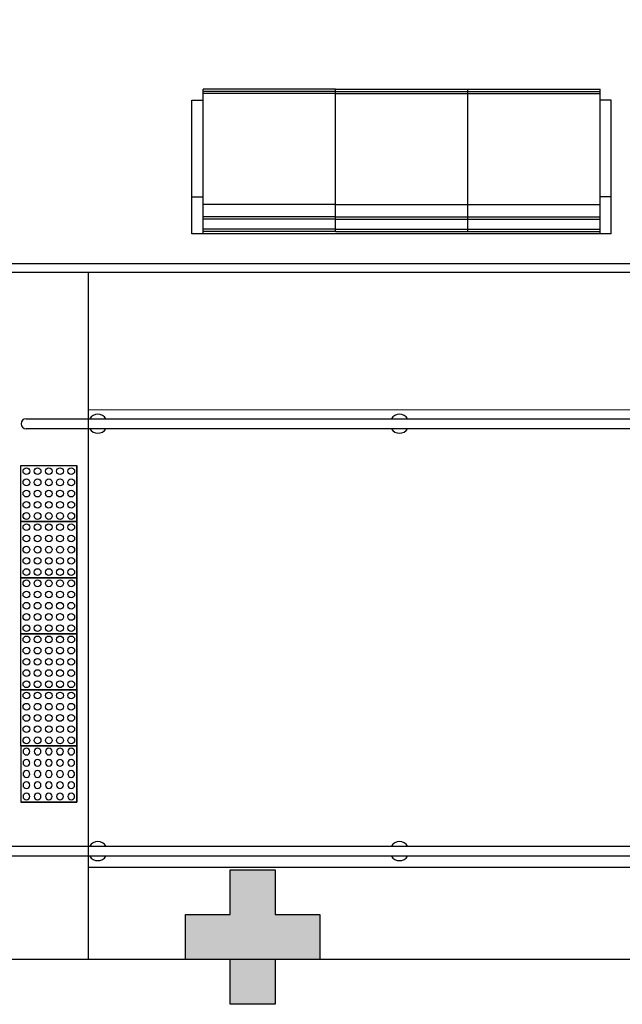
# Model space of a CAD drawing. Units: millimetres. Extents: x 2102 to 2827, y 1764 to 2134.
# Drawn here: x 2168 to 2171, y 1775 to 1780 of the extents above; entities that cross this region are included whole.
import ezdxf

# ---------------------------------------------------------------- set-up
doc = ezdxf.new("R2010")
doc.units = ezdxf.units.MM
doc.linetypes.add('CONTINUO', pattern=[0])
for name, color, linetype in [('BASE ELETRICA', 253, 'Continuous'), ('BASE ELÉTRICA 2', 30, 'Continuous'), ('Layout', 1, 'Continuous')]:
    doc.layers.add(name, color=color, linetype=linetype)

# ---------------------------------------------------------------- blocks, each defined once
blk = doc.blocks.new('BLOCOPILARES')
at = {"layer": 'BASE ELÉTRICA 2', "linetype": 'Continuous'}
blk.add_polyline3d([(673097.5879, 7696347.5003, 0), (673097.7879, 7696347.5003, 0), (673097.7879, 7696347.7003, 0), (673097.9879, 7696347.7003, 0), (673097.9879, 7696347.5003, 0), (673098.1879, 7696347.5003, 0), (673098.1879, 7696347.3003, 0), (673097.9879, 7696347.3003, 0), (673097.9879, 7696347.1003, 0), (673097.7879, 7696347.1003, 0), (673097.7879, 7696347.3003, 0), (673097.5879, 7696347.3003, 0)], close=True, dxfattribs=at)
blk = doc.blocks.new('SOPILARES')
at = {"layer": 'BASE ELÉTRICA 2', "lineweight": 5}
blk.add_blockref('BLOCOPILARES', (-563676.8931, -7770101.2012), dxfattribs=at)
blk = doc.blocks.new('A$C4A2A349F')
at = {"layer": 'BASE ELETRICA'}
for p, q in [((0, 0), (0, 0.25)), ((0, 0.25), (0.25, 0.25)), ((0.25, 0.25), (0, 0.25)), ((0.25, 0), (0.25, 0.25)), ((0.25, 0.25), (0.25, 0)), ((0.25, 0), (0, 0))]:
    blk.add_line(p, q, dxfattribs=at)
for centre in [(0.025, 0.225), (0.075, 0.225), (0.125, 0.225), (0.175, 0.225), (0.225, 0.225), (0.025, 0.175), (0.075, 0.175), (0.125, 0.175), (0.175, 0.175), (0.225, 0.175), (0.025, 0.125), (0.075, 0.125), (0.125, 0.125), (0.175, 0.125), (0.225, 0.125), (0.025, 0.075), (0.075, 0.075), (0.125, 0.075), (0.175, 0.075), (0.225, 0.075), (0.025, 0.025), (0.075, 0.025), (0.125, 0.025), (0.175, 0.025), (0.225, 0.025)]:
    blk.add_circle(centre, 0.015, dxfattribs=at)
blk = doc.blocks.new('AT4')
at = {"color": 7, "linetype": 'ByBlock'}
for p, q in [((0, 0), (0, -59.5)), ((0, 0), (5, 0)), ((5, 0), (5, -59.5)), ((182, 0), (182, -59.5)), ((182, 0), (187, 0)), ((187, 0), (187, -59.5)), ((0, -16.5), (5, -16.5)), ((187, -16.5), (182, -16.5)), ((0, -59.5), (5, -59.5)), ((187, -59.5), (182, -59.5))]:
    blk.add_line(p, q, dxfattribs=at)
at = {"linetype": 'ByBlock'}
for p, q in [((5, 0), (182, 0)), ((64, -1), (5, -1)), ((64, -2), (5, -2)), ((123, -1), (64, -1)), ((64, -1), (64, -64.5)), ((123, -2), (64, -2)), ((123, -1), (182, -1)), ((123, -1), (123, -64.5)), ((123, -2), (182, -2)), ((64, -6.5), (5, -6.5)), ((64, -7.5), (5, -7.5)), ((123, -6.5), (64, -6.5)), ((123, -7.5), (64, -7.5)), ((123, -6.5), (182, -6.5)), ((123, -7.5), (182, -7.5)), ((64, -13), (5, -13)), ((123, -13), (64, -13)), ((123, -13), (182, -13)), ((5, -59.5), (5, -64.5)), ((182, -59.5), (182, -64.5)), ((64, -62.5), (5, -62.5)), ((64, -63.5), (5, -63.5)), ((64, -64.5), (5, -64.5)), ((123, -62.5), (64, -62.5)), ((123, -63.5), (64, -63.5)), ((123, -64.5), (64, -64.5)), ((123, -62.5), (182, -62.5)), ((123, -63.5), (182, -63.5)), ((123, -64.5), (182, -64.5))]:
    blk.add_line(p, q, dxfattribs=at)
blk = doc.blocks.new('BASE INT.')
at = {"layer": 'BASE ELETRICA'}
blk.add_hatch(color=256, dxfattribs=at).paths.add_polyline_path([(4081.413, 1505.8911), (4081.213, 1505.8911), (4081.213, 1505.6911), (4081.013, 1505.6911), (4081.013, 1505.8911), (4080.813, 1505.8911), (4080.813, 1506.0911), (4081.013, 1506.0911), (4081.013, 1506.2911), (4081.213, 1506.2911), (4081.213, 1506.0911), (4081.413, 1506.0911)])
at = {"layer": 'BASE ELETRICA', "lineweight": 15}
blk.add_line((4083.6132, 1508.3411, 0), (4080.3804, 1508.3411, 0), dxfattribs=at)
at = {"layer": 'BASE ELETRICA'}
blk.add_line((4083.08, 1506.3014, 0), (4080.3804, 1506.3014, 0), dxfattribs=at)
at = {"layer": 'BASE ELETRICA', "linetype": 'CONTINUO'}
blk.add_lwpolyline([(4086.3131, 1531.5911), (4138.8532, 1531.5911), (4138.8532, 1505.8906), (4078.3812, 1505.8903)], dxfattribs=at)
at = {"layer": 'BASE ELETRICA', "linetype": 'CONTINUO', "elevation": 0}
blk.add_lwpolyline([(4078.4052, 1508.9934), (4083.6132, 1508.9934), (4083.6132, 1508.9534), (4078.4052, 1508.9534)], close=True, dxfattribs=at)
at = {"layer": 'BASE ELETRICA', "elevation": 0}
for points in [[(4080.3804, 1508.9534), (4080.3804, 1505.8904)], [(4080.3804, 1508.3514), (4080.3804, 1508.3014)], [(4080.3804, 1506.3514), (4080.3804, 1506.3014)]]:
    blk.add_lwpolyline(points, dxfattribs=at)
at = {"layer": 'BASE ELÉTRICA 2', "elevation": 0}
for points in [[(4080.1028, 1508.3014), (4083.3576, 1508.3014)], [(4083.3576, 1508.2566), (4080.1028, 1508.2566)], [(4078.4415, 1506.3962), (4083.3576, 1506.3962)], [(4083.3576, 1506.3514), (4078.4415, 1506.3514)]]:
    blk.add_lwpolyline(points, dxfattribs=at)
at = {"layer": 'BASE ELÉTRICA 2'}
for centre, radius, start, end in [((4080.4228, 1508.279, 0), 0.0424, 31.8892, 148.1108), ((4081.7678, 1508.279, 0), 0.0424, 31.8892, 148.1108), ((4080.1028, 1508.279, 0), 0.0224, 90, 270), ((4080.4228, 1508.279, 0), 0.0424, 211.8892, 328.1108), ((4081.7678, 1508.279, 0), 0.0424, 211.8892, 328.1108), ((4080.4228, 1506.3738, 0), 0.0424, 31.8892, 148.1108), ((4081.7678, 1506.3738, 0), 0.0424, 31.8892, 148.1108), ((4080.4228, 1506.3738, 0), 0.0424, 211.8892, 328.1108), ((4081.7678, 1506.3738, 0), 0.0424, 211.8892, 328.1108)]:
    blk.add_arc(centre, radius, start, end, dxfattribs=at)
at = {"layer": 'BASE ELETRICA', "xscale": 0.009999999999991379, "yscale": 0.009999999999991379, "zscale": 0.009999999999991379, "rotation": 180}
blk.add_blockref('AT4', (4082.712, 1509.1256), dxfattribs=at)
at = {"layer": 'BASE ELETRICA', "extrusion": (-1.30828e-09, 1.67271e-09, 1), "rotation": 269.9999990105528}
for p in [(4080.0792, 1508.0927, 0), (4080.0792, 1507.8427, 0), (4080.0792, 1507.5927, 0), (4080.0792, 1507.3427, 0), (4080.0792, 1507.0927, 0)]:
    blk.add_blockref('A$C4A2A349F', p, dxfattribs=at)
at = {"layer": 'BASE ELETRICA', "extrusion": (-1.67271e-09, 1.30828e-09, 1), "xscale": -1, "rotation": 179.9999990105528}
blk.add_blockref('A$C4A2A349F', (4080.0792, 1506.8427, 0), dxfattribs=at)
at = {"layer": 'BASE ELÉTRICA 2', "rotation": 180}
blk.add_blockref('SOPILARES', (113502.1079, -72247.8098), dxfattribs=at)

msp = doc.modelspace()

# ---------------------------------------------------------------- block references
at = {"layer": 'Layout'}
msp.add_blockref('BASE INT.', (-1912.0919, 269.7007), dxfattribs=at)

doc.saveas('drawing.dxf')
